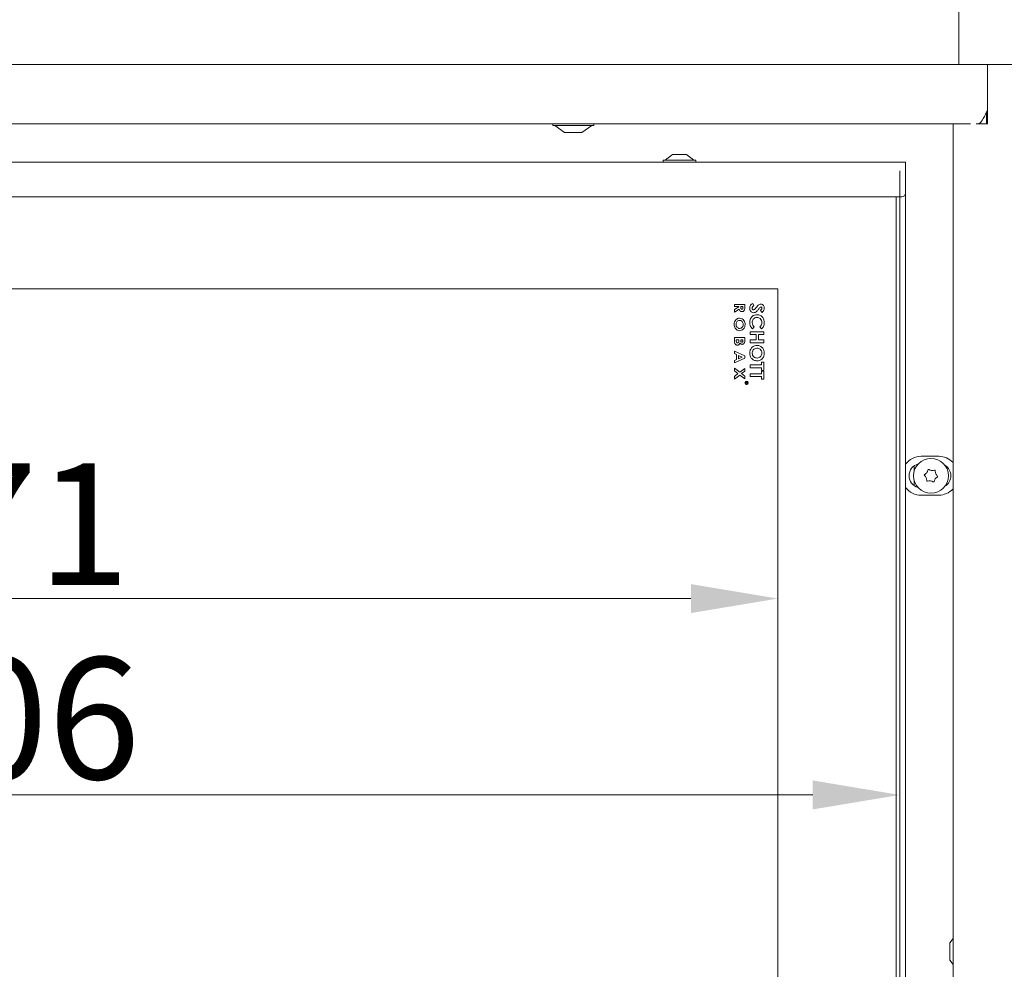
# Model space of a CAD drawing. Extents: x -3004 to 393, y -1265 to 1831.
# Drawn here: x -2593 to -2310, y 367 to 640 of the extents above; entities that cross this region are included whole.
import ezdxf

# ---------------------------------------------------------------- set-up
doc = ezdxf.new("R2010")
doc.units = 0
doc.header["$LTSCALE"] = 5
doc.layers.add('Bemaßungen(Brunner)', color=7, linetype='Continuous', lineweight=25)
doc.layers.add('LAYER14', color=30, linetype='Continuous')
doc.styles.add('Brunner 2014', font='arial.ttf', dxfattribs={"height": 35})
doc.dimstyles.new('Brunner 2014', dxfattribs={"dimscale": 5, "dimtxt": 35, "dimasz": 5, "dimexe": 3.175, "dimexo": 0, "dimgap": 0.762, "dimtad": 1, "dimdec": 0, "dimrnd": 1e-08, "dimtxsty": 'Brunner 2014', "dimcen": 0.09, "dimdle": 10, "dimclrd": 7, "dimclre": 7, "dimclrt": 7, "dimadec": 1, "dimazin": 2, "dimtfac": 0.666667, "dimtdec": 0, "dimtmove": 0, "dimatfit": 3, "dimldrblk": 'Filled-1', "dimfxl": 1, "dimtolj": 1, "dimlwd": 5, "dimlwe": 5, "dimarcsym": 0})

# ---------------------------------------------------------------- blocks, each defined once
blk = doc.blocks.new('*D108')
at = {"layer": 'Defpoints', "color": 0, "lineweight": 5, "transparency": 16777216}
for p in [(-2340.27, 596.39), (-2846.27, 562.39), (-2846.27, 416.93)]:
    blk.add_point(p, dxfattribs=at)
at = {"layer": 'LAYER14', "color": 7, "linetype": 'Continuous', "lineweight": 5, "transparency": 16777216}
for p, q in [((-2340.27, 596.39), (-2340.27, 401.06)), ((-2846.27, 562.39), (-2846.27, 401.06)), ((-2365.27, 416.93), (-2821.27, 416.93))]:
    blk.add_line(p, q, dxfattribs=at)
at = {"layer": 'LAYER14', "color": 7, "lineweight": 5, "transparency": 16777216}
for points in [[(-2821.27, 421.1), (-2821.27, 412.77), (-2846.27, 416.93)], [(-2365.27, 421.1), (-2365.27, 412.77), (-2340.27, 416.93)]]:
    blk.add_solid(points, dxfattribs=at)
at = {"layer": 'LAYER14', "color": 7, "lineweight": 9, "transparency": 16777216, "insert": (-2598.27, 456.48), "char_height": 35, "attachment_point": 2, "style": 'Brunner 2014'}
blk.add_mtext('\\A1;506', dxfattribs=at)
blk = doc.blocks.new('Filled-1')
at = {"color": 0}
for p, q in [((0, 0), (-1, 0.167)), ((-1, 0.167), (-1, -0.167)), ((-1, 0), (0, 0)), ((-1, -0.167), (0, 0))]:
    blk.add_line(p, q, dxfattribs=at)
at = {"color": 0, "flags": 128}
blk.add_lwpolyline([(-1, -0.167), (0, 0), (-1, 0.167), (-1, -0.167)], dxfattribs=at)
at = {"color": 0}
blk.add_solid([(-1, -0.167), (0, 0), (-1, 0.167), (-1, -0.167)], dxfattribs=at)
blk = doc.blocks.new('*D226')
at = {"layer": 'Bemaßungen(Brunner)', "color": 7, "linetype": 'Continuous', "lineweight": 5, "transparency": 16777216}
for p, q in [((-2329.91, 1552.81), (-2016.48, 1552.81)), ((-2032.36, 1527.81), (-2032.36, 108.89)), ((-2298.64, 83.89), (-2016.48, 83.89))]:
    blk.add_line(p, q, dxfattribs=at)
at = {"layer": 'Bemaßungen(Brunner)', "color": 7, "lineweight": 5, "transparency": 16777216}
for points in [[(-2036.53, 1527.81), (-2028.19, 1527.81), (-2032.36, 1552.81)], [(-2036.53, 108.89), (-2028.19, 108.89), (-2032.36, 83.89)]]:
    blk.add_solid(points, dxfattribs=at)
at = {"layer": 'Defpoints', "color": 0, "lineweight": 5, "transparency": 16777216}
for p in [(-2329.91, 1552.81), (-2298.64, 83.89), (-2032.36, 83.89)]:
    blk.add_point(p, dxfattribs=at)
at = {"layer": 'Bemaßungen(Brunner)', "color": 1, "lineweight": 9, "transparency": 16777216, "insert": (-2054.04, 807.87), "char_height": 35, "attachment_point": 5, "rotation": 90, "style": 'Brunner 2014'}
blk.add_mtext('\\A1;1469', dxfattribs=at)
blk = doc.blocks.new('*D298')
at = {"layer": 'Bemaßungen(Brunner)', "color": 7, "linetype": 'Continuous', "lineweight": 5, "transparency": 16777216}
for p, q in [((-2846.27, 562.39), (-2846.27, 457.5)), ((-2375.27, 562.39), (-2375.27, 457.5)), ((-2821.27, 473.38), (-2400.27, 473.38))]:
    blk.add_line(p, q, dxfattribs=at)
at = {"layer": 'Bemaßungen(Brunner)', "color": 7, "lineweight": 5, "transparency": 16777216}
for points in [[(-2821.27, 477.54), (-2821.27, 469.21), (-2846.27, 473.38)], [(-2400.27, 477.54), (-2400.27, 469.21), (-2375.27, 473.38)]]:
    blk.add_solid(points, dxfattribs=at)
at = {"layer": 'Defpoints', "color": 0, "lineweight": 5, "transparency": 16777216}
for p in [(-2846.27, 562.39), (-2375.27, 562.39), (-2375.27, 473.38)]:
    blk.add_point(p, dxfattribs=at)
at = {"layer": 'Bemaßungen(Brunner)', "color": 7, "lineweight": 9, "transparency": 16777216, "insert": (-2601.24, 494.76), "char_height": 35, "attachment_point": 5, "style": 'Brunner 2014'}
blk.add_mtext('\\A1;471', dxfattribs=at)

msp = doc.modelspace()

# ---------------------------------------------------------------- linework, layer by layer
at = {"color": 7, "linetype": 'Continuous', "lineweight": 9}
for p, q in [((-2323.32, 706.49), (-2323.32, 626.89)), ((-2315.32, 612.89), (-2315.5, 612.89)), ((-2315.32, 613.29), (-2315.32, 613.09)), ((-2315.32, 609.89), (-2315.32, 612.89)), ((-2405.57, 601.09), (-2407.67, 599.44)), ((-2401.57, 601.09), (-2405.57, 601.09)), ((-2399.47, 599.44), (-2401.57, 601.09)), ((-2828.62, 598.89), (-2338.62, 598.89)), ((-2408.27, 599.44), (-2408.27, 598.89)), ((-2398.87, 599.44), (-2408.27, 599.44)), ((-2398.87, 598.89), (-2398.87, 599.44)), ((-2338.62, 598.89), (-2338.62, 597.39)), ((-2338.62, 597.89), (-2338.57, 597.89)), ((-2338.62, 597.39), (-2338.62, 589.89)), ((-2338.57, 597.89), (-2338.57, 361.39)), ((-2339.62, 588.89), (-2827.62, 588.89)), ((-2341.27, 361.39), (-2341.27, 588.89)), ((-2340.27, 588.89), (-2340.27, 361.39)), ((-2840.27, 562.39), (-2375.27, 562.39)), ((-2375.27, 562.39), (-2375.27, 150.39)), ((-2387.77, 557.31), (-2387.77, 557.96)), ((-2387.77, 557.96), (-2384.77, 557.96)), ((-2384.77, 557.96), (-2384.77, 557.26)), ((-2382.52, 558.23), (-2382.14, 557.56)), ((-2386.46, 557.31), (-2387.77, 557.31)), ((-2387.77, 556.45), (-2386.46, 557.26)), ((-2386.4, 556.56), (-2387.77, 555.71)), ((-2387.77, 555.71), (-2387.77, 556.45)), ((-2386.46, 557.26), (-2386.46, 557.31)), ((-2385.31, 557.31), (-2385.92, 557.31)), ((-2385.92, 557.31), (-2385.92, 557.1)), ((-2385.31, 557.13), (-2385.31, 557.31)), ((-2379.8, 555.67), (-2380.29, 556.24)), ((-2383.27, 549.26), (-2383.27, 550.08)), ((-2383.27, 550.08), (-2379.27, 550.08)), ((-2381.52, 549.26), (-2383.27, 549.26)), ((-2382.07, 551.46), (-2382.61, 550.92)), ((-2381.52, 547.77), (-2381.52, 549.26)), ((-2380.81, 549.26), (-2380.81, 547.77)), ((-2379.27, 549.26), (-2380.81, 549.26)), ((-2379.96, 550.9), (-2380.46, 551.46)), ((-2379.27, 550.08), (-2379.27, 549.26)), ((-2387.77, 548.39), (-2384.77, 548.39)), ((-2387.77, 547.42), (-2387.77, 548.39)), ((-2386.46, 547.73), (-2387.23, 547.73)), ((-2387.23, 547.73), (-2387.23, 547.57)), ((-2386.46, 547.6), (-2386.46, 547.73)), ((-2385.96, 547.73), (-2385.96, 547.59)), ((-2385.31, 547.73), (-2385.96, 547.73)), ((-2385.31, 547.56), (-2385.31, 547.73)), ((-2384.77, 548.39), (-2384.77, 547.84)), ((-2383.27, 547.77), (-2381.52, 547.77)), ((-2383.27, 546.95), (-2383.27, 547.77)), ((-2379.27, 546.95), (-2383.27, 546.95)), ((-2380.81, 547.77), (-2379.27, 547.77)), ((-2379.27, 547.77), (-2379.27, 546.95)), ((-2387.77, 543.82), (-2387.77, 544.52)), ((-2387.77, 544.52), (-2384.77, 543.17)), ((-2387.15, 543.55), (-2387.77, 543.82)), ((-2387.15, 542.11), (-2387.15, 543.55)), ((-2386.61, 543.31), (-2386.61, 542.35)), ((-2385.57, 542.83), (-2386.61, 543.31)), ((-2384.77, 542.49), (-2387.77, 541.14)), ((-2387.77, 541.84), (-2387.15, 542.11)), ((-2387.77, 541.14), (-2387.77, 541.84)), ((-2386.61, 542.35), (-2385.57, 542.83)), ((-2384.77, 543.17), (-2384.77, 542.49)), ((-2383.27, 540.54), (-2379.99, 540.54)), ((-2383.27, 539.72), (-2383.27, 540.54)), ((-2379.99, 540.54), (-2379.99, 541.31)), ((-2379.99, 541.31), (-2379.27, 541.31)), ((-2379.27, 541.31), (-2379.27, 538.95)), ((-2387.77, 539.6), (-2386.24, 538.43)), ((-2387.77, 538.82), (-2387.77, 539.6)), ((-2386.75, 538.04), (-2387.77, 538.82)), ((-2387.77, 537.26), (-2386.75, 538.04)), ((-2386.24, 537.65), (-2387.77, 536.48)), ((-2386.24, 538.43), (-2384.77, 539.56)), ((-2384.77, 536.52), (-2386.24, 537.65)), ((-2384.77, 538.77), (-2385.73, 538.04)), ((-2385.73, 538.04), (-2384.77, 537.3)), ((-2384.77, 539.56), (-2384.77, 538.77)), ((-2379.99, 539.72), (-2383.27, 539.72)), ((-2383.27, 538.03), (-2379.99, 538.03)), ((-2383.27, 537.21), (-2383.27, 538.03)), ((-2379.99, 538.95), (-2379.99, 539.72)), ((-2379.27, 538.95), (-2379.99, 538.95)), ((-2379.99, 538.03), (-2379.99, 538.8)), ((-2379.99, 538.8), (-2379.27, 538.8)), ((-2379.27, 538.8), (-2379.27, 536.44)), ((-2387.77, 536.48), (-2387.77, 537.26)), ((-2384.77, 537.3), (-2384.77, 536.52)), ((-2384.47, 535.52), (-2383.97, 535.52)), ((-2384.47, 535.48), (-2384.47, 535.52)), ((-2384.24, 535.48), (-2384.47, 535.48)), ((-2384.47, 535.26), (-2384.24, 535.44)), ((-2384.24, 535.39), (-2384.47, 535.2)), ((-2384.47, 535.2), (-2384.47, 535.26)), ((-2384.24, 535.44), (-2384.24, 535.48)), ((-2384.19, 535.48), (-2384.19, 535.39)), ((-2384.02, 535.48), (-2384.19, 535.48)), ((-2384.02, 535.38), (-2384.02, 535.48)), ((-2383.97, 535.52), (-2383.97, 535.42)), ((-2379.99, 537.21), (-2383.27, 537.21)), ((-2379.99, 536.44), (-2379.99, 537.21)), ((-2379.27, 536.44), (-2379.99, 536.44)), ((-2334.07, 514.29), (-2329.07, 514.29)), ((-2336.07, 511.56), (-2336.07, 510.13)), ((-2336.07, 507.24), (-2336.07, 505.81)), ((-2329.07, 503.09), (-2334.07, 503.09)), ((-2324.95, 375.69), (-2325.82, 374.44)), ((-2325.82, 374.44), (-2325.82, 369.44)), ((-2325.82, 369.44), (-2324.95, 368.19))]:
    msp.add_line(p, q, dxfattribs=at)
at = {"color": 7, "linetype": 'Continuous', "lineweight": 9, "flags": 128}
msp.add_lwpolyline([(-2338.62, 597.84), (-2338.61, 597.85), (-2338.57, 597.89)], dxfattribs=at)
msp.add_lwpolyline([(-2338.62, 597.84), (-2338.61, 597.85), (-2338.57, 597.89)], dxfattribs=at)
at = {"color": 7, "linetype": 'Continuous', "lineweight": 9}
for centre, radius in [((-2384.27, 535.39), 0.5), ((-2384.27, 535.39), 0.43), ((-2331.28, 508.69), 5)]:
    msp.add_circle(centre, radius, dxfattribs=at)
for centre, radius, start, end in [((-2339.62, 589.89), 1, 270, 0), ((-2334.07, 508.69), 5.6, 90, 143.4725), ((-2329.07, 508.69), 5.6, 42.6124, 90), ((-2334.07, 508.69), 3.5, 104.8078, 255.1922), ((-2333.91, 510.68), 1.8, 297.3067, 322.8956), ((-2333.91, 510.68), 1.8, 322.8857, 348.4701), ((-2331.95, 510.28), 0.2, 57.3067, 168.4701), ((-2330.87, 511.96), 1.8, 237.3067, 262.8956), ((-2330.87, 511.96), 1.8, 262.8857, 288.4701), ((-2330.24, 510.06), 0.2, 357.3067, 108.4701), ((-2328.24, 509.97), 1.8, 177.3067, 202.8933), ((-2328.24, 509.97), 1.8, 202.8835, 228.4701), ((-2329.07, 508.69), 3.5, 300.4428, 59.5572), ((-2333, 508.9), 0.2, 117.3067, 228.4701), ((-2334.32, 507.4), 1.8, 22.8857, 48.4701), ((-2334.32, 507.4), 1.8, 357.3067, 22.8956), ((-2332.32, 507.31), 0.2, 177.3067, 288.4701), ((-2331.69, 505.41), 1.8, 82.8857, 108.4701), ((-2331.69, 505.41), 1.8, 57.3067, 82.8956), ((-2330.61, 507.1), 0.2, 237.3067, 348.4701), ((-2328.65, 506.7), 1.8, 142.8857, 168.4701), ((-2328.65, 506.7), 1.8, 117.3067, 142.8956), ((-2329.57, 508.47), 0.2, 297.3067, 48.4701), ((-2334.07, 508.69), 5.6, 216.5275, 270), ((-2329.07, 508.69), 5.6, 270, 317.3876)]:
    msp.add_arc(centre, radius, start, end, dxfattribs=at)
for points, knots in [([(-2383.37, 556.87), (-2383.36, 557.03), (-2383.34, 557.34), (-2383.08, 557.87), (-2382.73, 558.09), (-2382.52, 558.23)], [0, 0, 0, 0, 0.280667, 0.5608, 1, 1, 1, 1]), ([(-2382.14, 557.56), (-2382.28, 557.47), (-2382.48, 557.34), (-2382.63, 557.07), (-2382.65, 556.94), (-2382.65, 556.87)], [0, 0, 0, 0, 0.559333, 0.779771, 1, 1, 1, 1]), ([(-2381.58, 556.95), (-2381.37, 557.22), (-2381.08, 557.59), (-2380.58, 557.97), (-2380.31, 558.01), (-2380.18, 558.03)], [0, 0, 0, 0, 0.560993, 0.780889, 1, 1, 1, 1]), ([(-2380.18, 558.03), (-2380.02, 558), (-2379.7, 557.96), (-2379.37, 557.63), (-2379.19, 557.25), (-2379.17, 557), (-2379.17, 556.88)], [0, 0, 0, 0, 0.27879, 0.558622, 0.779171, 1, 1, 1, 1]), ([(-2385.62, 555.89), (-2385.72, 555.9), (-2385.93, 555.92), (-2386.25, 556.15), (-2386.34, 556.4), (-2386.4, 556.56)], [0, 0, 0, 0, 0.280296, 0.560005, 1, 1, 1, 1]), ([(-2385.92, 557.1), (-2385.92, 556.98), (-2385.92, 556.82), (-2385.85, 556.65), (-2385.79, 556.58), (-2385.7, 556.55), (-2385.64, 556.54), (-2385.61, 556.54)], [0, 0, 0, 0, 0.500175, 0.6253, 0.750012, 0.874846, 1, 1, 1, 1]), ([(-2384.77, 557.26), (-2384.76, 556.94), (-2384.76, 556.55), (-2385, 556.15), (-2385.18, 556), (-2385.39, 555.9), (-2385.54, 555.89), (-2385.62, 555.89)], [0, 0, 0, 0, 0.499046, 0.624319, 0.749563, 0.8747, 1, 1, 1, 1]), ([(-2385.61, 556.54), (-2385.58, 556.54), (-2385.52, 556.55), (-2385.44, 556.6), (-2385.37, 556.67), (-2385.3, 556.84), (-2385.3, 557), (-2385.31, 557.13)], [0, 0, 0, 0, 0.1248796, 0.249746, 0.3748462, 0.4999929, 1, 1, 1, 1]), ([(-2382.23, 555.57), (-2382.41, 555.59), (-2382.78, 555.64), (-2383.15, 556.01), (-2383.35, 556.44), (-2383.36, 556.72), (-2383.37, 556.87)], [0, 0, 0, 0, 0.279101, 0.558501, 0.778975, 1, 1, 1, 1]), ([(-2383.37, 552.76), (-2383.34, 553.08), (-2383.29, 553.73), (-2382.75, 554.49), (-2382.03, 554.94), (-2381.52, 554.98), (-2381.26, 555)], [0, 0, 0, 0, 0.280182, 0.559575, 0.779616, 1, 1, 1, 1]), ([(-2382.65, 556.87), (-2382.65, 556.81), (-2382.64, 556.68), (-2382.55, 556.52), (-2382.42, 556.41), (-2382.32, 556.39), (-2382.27, 556.39)], [0, 0, 0, 0, 0.280557, 0.560442, 0.780592, 1, 1, 1, 1]), ([(-2382.27, 556.39), (-2382.19, 556.41), (-2382.02, 556.45), (-2381.81, 556.68), (-2381.67, 556.85), (-2381.58, 556.95)], [0, 0, 0, 0, 0.2773396, 0.5580443, 1, 1, 1, 1]), ([(-2381.31, 556.01), (-2381.46, 555.87), (-2381.72, 555.62), (-2382.08, 555.58), (-2382.23, 555.57)], [0, 0, 0, 0, 0.560365, 1, 1, 1, 1]), ([(-2380.85, 556.56), (-2380.94, 556.45), (-2381.09, 556.27), (-2381.24, 556.09), (-2381.31, 556.01)], [0, 0, 0, 0, 0.5600486, 1, 1, 1, 1]), ([(-2381.26, 555), (-2380.94, 554.96), (-2380.29, 554.89), (-2379.61, 554.24), (-2379.23, 553.5), (-2379.19, 553), (-2379.17, 552.74)], [0, 0, 0, 0, 0.279371, 0.558621, 0.779312, 1, 1, 1, 1]), ([(-2380.34, 557.14), (-2380.44, 557.03), (-2380.62, 556.85), (-2380.78, 556.65), (-2380.85, 556.56)], [0, 0, 0, 0, 0.559798, 1, 1, 1, 1]), ([(-2380.15, 557.21), (-2380.18, 557.2), (-2380.25, 557.19), (-2380.31, 557.15), (-2380.34, 557.14)], [0, 0, 0, 0, 0.5591853, 1, 1, 1, 1]), ([(-2380.29, 556.24), (-2380.18, 556.33), (-2380.03, 556.46), (-2379.9, 556.69), (-2379.89, 556.8), (-2379.88, 556.86)], [0, 0, 0, 0, 0.559667, 0.77997, 1, 1, 1, 1]), ([(-2379.88, 556.86), (-2379.89, 556.91), (-2379.89, 557), (-2379.95, 557.11), (-2380.04, 557.19), (-2380.11, 557.2), (-2380.15, 557.21)], [0, 0, 0, 0, 0.280569, 0.560338, 0.780605, 1, 1, 1, 1]), ([(-2379.17, 556.88), (-2379.18, 556.75), (-2379.2, 556.48), (-2379.41, 556.05), (-2379.65, 555.81), (-2379.8, 555.67)], [0, 0, 0, 0, 0.279966, 0.559818, 1, 1, 1, 1]), ([(-2387.84, 552.18), (-2387.82, 552.43), (-2387.78, 552.94), (-2387.38, 553.53), (-2386.86, 553.93), (-2386.46, 553.98), (-2386.27, 554)], [0, 0, 0, 0, 0.280326, 0.560054, 0.78018, 1, 1, 1, 1]), ([(-2386.28, 550.39), (-2386.53, 550.42), (-2387.02, 550.5), (-2387.52, 551.02), (-2387.8, 551.6), (-2387.83, 551.99), (-2387.84, 552.18)], [0, 0, 0, 0, 0.278673, 0.558461, 0.77909, 1, 1, 1, 1]), ([(-2387.08, 552.93), (-2387.15, 552.8), (-2387.28, 552.57), (-2387.3, 552.3), (-2387.31, 552.18)], [0, 0, 0, 0, 0.559343, 1, 1, 1, 1]), ([(-2387.31, 552.18), (-2387.29, 552.02), (-2387.26, 551.7), (-2386.99, 551.32), (-2386.65, 551.08), (-2386.4, 551.05), (-2386.27, 551.04)], [0, 0, 0, 0, 0.280042, 0.559858, 0.77991, 1, 1, 1, 1]), ([(-2386.27, 553.35), (-2386.45, 553.33), (-2386.78, 553.28), (-2386.98, 553.04), (-2387.08, 552.93)], [0, 0, 0, 0, 0.558632, 1, 1, 1, 1]), ([(-2384.69, 552.19), (-2384.71, 551.94), (-2384.76, 551.44), (-2385.16, 550.85), (-2385.69, 550.45), (-2386.08, 550.41), (-2386.28, 550.39)], [0, 0, 0, 0, 0.280181, 0.560142, 0.780155, 1, 1, 1, 1]), ([(-2386.27, 554), (-2386.02, 553.96), (-2385.52, 553.88), (-2385.02, 553.36), (-2384.74, 552.78), (-2384.71, 552.38), (-2384.69, 552.19)], [0, 0, 0, 0, 0.278746, 0.558337, 0.779142, 1, 1, 1, 1]), ([(-2385.23, 552.2), (-2385.24, 552.36), (-2385.27, 552.69), (-2385.54, 553.07), (-2385.89, 553.31), (-2386.15, 553.34), (-2386.27, 553.35)], [0, 0, 0, 0, 0.280179, 0.559807, 0.779775, 1, 1, 1, 1]), ([(-2386.27, 551.04), (-2386.11, 551.06), (-2385.78, 551.11), (-2385.45, 551.44), (-2385.26, 551.81), (-2385.24, 552.07), (-2385.23, 552.2)], [0, 0, 0, 0, 0.278988, 0.558768, 0.779259, 1, 1, 1, 1]), ([(-2382.61, 550.92), (-2382.86, 551.22), (-2383.3, 551.76), (-2383.35, 552.45), (-2383.37, 552.76)], [0, 0, 0, 0, 0.559625, 1, 1, 1, 1]), ([(-2381.26, 554.18), (-2381.47, 554.16), (-2381.89, 554.11), (-2382.36, 553.72), (-2382.61, 553.23), (-2382.64, 552.9), (-2382.65, 552.74)], [0, 0, 0, 0, 0.279733, 0.558814, 0.779325, 1, 1, 1, 1]), ([(-2382.65, 552.74), (-2382.62, 552.46), (-2382.55, 551.98), (-2382.22, 551.62), (-2382.07, 551.46)], [0, 0, 0, 0, 0.557852, 1, 1, 1, 1]), ([(-2379.88, 552.75), (-2379.9, 552.96), (-2379.95, 553.37), (-2380.31, 553.85), (-2380.77, 554.14), (-2381.1, 554.17), (-2381.26, 554.18)], [0, 0, 0, 0, 0.279899, 0.559536, 0.779665, 1, 1, 1, 1]), ([(-2380.46, 551.46), (-2380.28, 551.67), (-2379.96, 552.04), (-2379.91, 552.53), (-2379.88, 552.75)], [0, 0, 0, 0, 0.559846, 1, 1, 1, 1]), ([(-2379.17, 552.74), (-2379.21, 552.35), (-2379.29, 551.65), (-2379.76, 551.13), (-2379.96, 550.9)], [0, 0, 0, 0, 0.559382, 1, 1, 1, 1]), ([(-2386.9, 546.23), (-2387, 546.24), (-2387.21, 546.27), (-2387.47, 546.45), (-2387.74, 546.82), (-2387.76, 547.17), (-2387.77, 547.42)], [0, 0, 0, 0, 0.1866888, 0.3737184, 0.5608955, 1, 1, 1, 1]), ([(-2387.23, 547.57), (-2387.23, 547.42), (-2387.23, 547.24), (-2387.15, 547.04), (-2387.08, 546.95), (-2386.99, 546.89), (-2386.91, 546.89), (-2386.88, 546.89)], [0, 0, 0, 0, 0.500372, 0.625514, 0.750386, 0.87498, 1, 1, 1, 1]), ([(-2386.13, 546.84), (-2386.17, 546.75), (-2386.25, 546.57), (-2386.44, 546.37), (-2386.67, 546.25), (-2386.82, 546.24), (-2386.9, 546.23)], [0, 0, 0, 0, 0.280545, 0.560057, 0.779932, 1, 1, 1, 1]), ([(-2386.88, 546.89), (-2386.84, 546.89), (-2386.76, 546.9), (-2386.66, 546.95), (-2386.58, 547.04), (-2386.47, 547.24), (-2386.46, 547.44), (-2386.46, 547.6)], [0, 0, 0, 0, 0.12509, 0.25006, 0.37523, 0.50044, 1, 1, 1, 1]), ([(-2385.55, 546.46), (-2385.62, 546.47), (-2385.75, 546.48), (-2385.97, 546.61), (-2386.07, 546.76), (-2386.13, 546.84)], [0, 0, 0, 0, 0.2799359, 0.5599169, 1, 1, 1, 1]), ([(-2385.96, 547.59), (-2385.96, 547.53), (-2385.95, 547.41), (-2385.89, 547.24), (-2385.77, 547.13), (-2385.67, 547.12), (-2385.62, 547.12)], [0, 0, 0, 0, 0.281078, 0.56056, 0.780093, 1, 1, 1, 1]), ([(-2385.62, 547.12), (-2385.57, 547.12), (-2385.49, 547.13), (-2385.41, 547.2), (-2385.32, 547.33), (-2385.31, 547.46), (-2385.31, 547.56)], [0, 0, 0, 0, 0.249585, 0.37537, 0.501274, 1, 1, 1, 1]), ([(-2384.82, 547.15), (-2384.85, 547.05), (-2384.91, 546.85), (-2385.09, 546.63), (-2385.31, 546.49), (-2385.47, 546.47), (-2385.55, 546.46)], [0, 0, 0, 0, 0.280447, 0.560259, 0.780149, 1, 1, 1, 1]), ([(-2384.77, 547.84), (-2384.77, 547.71), (-2384.77, 547.48), (-2384.8, 547.25), (-2384.82, 547.15)], [0, 0, 0, 0, 0.560182, 1, 1, 1, 1]), ([(-2383.37, 543.94), (-2383.34, 544.26), (-2383.28, 544.9), (-2382.72, 545.64), (-2382.02, 546.11), (-2381.52, 546.16), (-2381.27, 546.18)], [0, 0, 0, 0, 0.279996, 0.559617, 0.779854, 1, 1, 1, 1]), ([(-2381.27, 546.18), (-2380.95, 546.14), (-2380.31, 546.05), (-2379.62, 545.43), (-2379.23, 544.69), (-2379.19, 544.19), (-2379.17, 543.94)], [0, 0, 0, 0, 0.279259, 0.558784, 0.779387, 1, 1, 1, 1]), ([(-2381.28, 541.72), (-2381.6, 541.76), (-2382.23, 541.84), (-2382.91, 542.46), (-2383.31, 543.19), (-2383.35, 543.69), (-2383.37, 543.94)], [0, 0, 0, 0, 0.279261, 0.55899, 0.779372, 1, 1, 1, 1]), ([(-2382.34, 544.85), (-2382.44, 544.69), (-2382.62, 544.41), (-2382.64, 544.08), (-2382.65, 543.94)], [0, 0, 0, 0, 0.55933, 1, 1, 1, 1]), ([(-2382.65, 543.94), (-2382.63, 543.73), (-2382.58, 543.32), (-2382.21, 542.86), (-2381.75, 542.58), (-2381.43, 542.55), (-2381.27, 542.54)], [0, 0, 0, 0, 0.2795997, 0.5593516, 0.7795685, 1, 1, 1, 1]), ([(-2381.28, 545.36), (-2381.51, 545.34), (-2381.93, 545.29), (-2382.22, 544.98), (-2382.34, 544.85)], [0, 0, 0, 0, 0.559219, 1, 1, 1, 1]), ([(-2379.88, 543.95), (-2379.91, 544.16), (-2379.95, 544.58), (-2380.32, 545.05), (-2380.79, 545.32), (-2381.11, 545.35), (-2381.28, 545.36)], [0, 0, 0, 0, 0.279774, 0.559312, 0.779508, 1, 1, 1, 1]), ([(-2379.17, 543.94), (-2379.2, 543.62), (-2379.27, 542.98), (-2379.83, 542.26), (-2380.53, 541.79), (-2381.03, 541.74), (-2381.28, 541.72)], [0, 0, 0, 0, 0.279763, 0.559597, 0.779764, 1, 1, 1, 1]), ([(-2381.27, 542.54), (-2381.06, 542.56), (-2380.65, 542.61), (-2380.2, 543), (-2379.92, 543.47), (-2379.9, 543.79), (-2379.88, 543.95)], [0, 0, 0, 0, 0.279488, 0.559205, 0.779508, 1, 1, 1, 1]), ([(-2384.1, 535.21), (-2384.12, 535.21), (-2384.15, 535.21), (-2384.19, 535.24), (-2384.23, 535.29), (-2384.24, 535.35), (-2384.24, 535.39)], [0, 0, 0, 0, 0.187119, 0.373985, 0.560954, 1, 1, 1, 1]), ([(-2384.19, 535.39), (-2384.19, 535.36), (-2384.19, 535.32), (-2384.16, 535.28), (-2384.14, 535.26), (-2384.12, 535.26), (-2384.11, 535.25), (-2384.1, 535.25)], [0, 0, 0, 0, 0.498606, 0.624196, 0.749379, 0.874661, 1, 1, 1, 1]), ([(-2384.1, 535.25), (-2384.09, 535.25), (-2384.08, 535.26), (-2384.06, 535.26), (-2384.04, 535.28), (-2384.02, 535.32), (-2384.02, 535.35), (-2384.02, 535.38)], [0, 0, 0, 0, 0.125322, 0.250578, 0.375917, 0.501275, 1, 1, 1, 1]), ([(-2383.97, 535.31), (-2383.98, 535.29), (-2383.99, 535.26), (-2384.02, 535.23), (-2384.06, 535.21), (-2384.09, 535.21), (-2384.1, 535.21)], [0, 0, 0, 0, 0.279715, 0.559558, 0.779612, 1, 1, 1, 1]), ([(-2383.97, 535.42), (-2383.97, 535.4), (-2383.97, 535.36), (-2383.97, 535.33), (-2383.97, 535.31)], [0, 0, 0, 0, 0.56039, 1, 1, 1, 1])]:
    msp.add_open_spline(points, degree=3, knots=knots, dxfattribs=at)
at = {"layer": 'LAYER14', "linetype": 'Continuous', "lineweight": 9}
for p, q in [((-2880.85, 626.89), (-2315.05, 626.89)), ((-2315.05, 626.89), (-2315.05, 613.89)), ((-2315, 626.89), (-2315, 609.89)), ((-2298.64, 626.89), (-2315, 626.89)), ((-2319.88, 609.89), (-2878.95, 609.89)), ((-2439.97, 609.89), (-2439.97, 609.34)), ((-2439.97, 609.34), (-2429.9, 609.34)), ((-2439.37, 609.34), (-2436.57, 607.39)), ((-2431.57, 607.39), (-2428.77, 609.34)), ((-2429.9, 609.34), (-2428.17, 609.34)), ((-2428.17, 609.34), (-2428.17, 609.89)), ((-2324.95, 100.89), (-2324.95, 609.89)), ((-2318.28, 609.89), (-2315, 609.89)), ((-2436.57, 607.39), (-2432.3, 607.39)), ((-2432.3, 607.39), (-2431.57, 607.39))]:
    msp.add_line(p, q, dxfattribs=at)
msp.add_open_spline([(-2315.05, 613.89), (-2315.28, 613.36), (-2315.75, 612.31), (-2316.45, 610.99), (-2317.15, 610.07), (-2317.61, 609.95), (-2317.85, 609.89)], degree=3, knots=[0, 0, 0, 0, 0.250003, 0.5, 0.749997, 1, 1, 1, 1], dxfattribs=at)

# ---------------------------------------------------------------- dimensions: what is measured, and where the dimension line sits
at = {"layer": 'Bemaßungen(Brunner)', "lineweight": 9}
dim = msp.add_linear_dim(base=(-2032.36, 83.89), p1=(-2329.91, 1552.81), p2=(-2298.64, 83.89), angle=90, dimstyle='Brunner 2014', override={"dimclrt": 1}, dxfattribs=at)
dim.commit()
dim.dimension.update_dxf_attribs({"geometry": '*D226', "text_midpoint": (-2032.36, 807.87), "dimtype": 160})
dim = msp.add_linear_dim(base=(-2375.27, 473.38), p1=(-2846.27, 562.39), p2=(-2375.27, 562.39), dimstyle='Brunner 2014', dxfattribs=at)
dim.commit()
dim.dimension.update_dxf_attribs({"geometry": '*D298', "text_midpoint": (-2601.24, 473.38), "dimtype": 160})
at = {"layer": 'LAYER14', "color": 7, "lineweight": 9}
dim = msp.add_linear_dim(base=(-2846.27, 416.93), p1=(-2340.27, 596.39), p2=(-2846.27, 562.39), dimstyle='Brunner 2014', dxfattribs=at)
dim.commit()
dim.dimension.update_dxf_attribs({"geometry": '*D108', "text_midpoint": (-2598.27, 416.93), "dimtype": 160})

doc.saveas('drawing.dxf')
